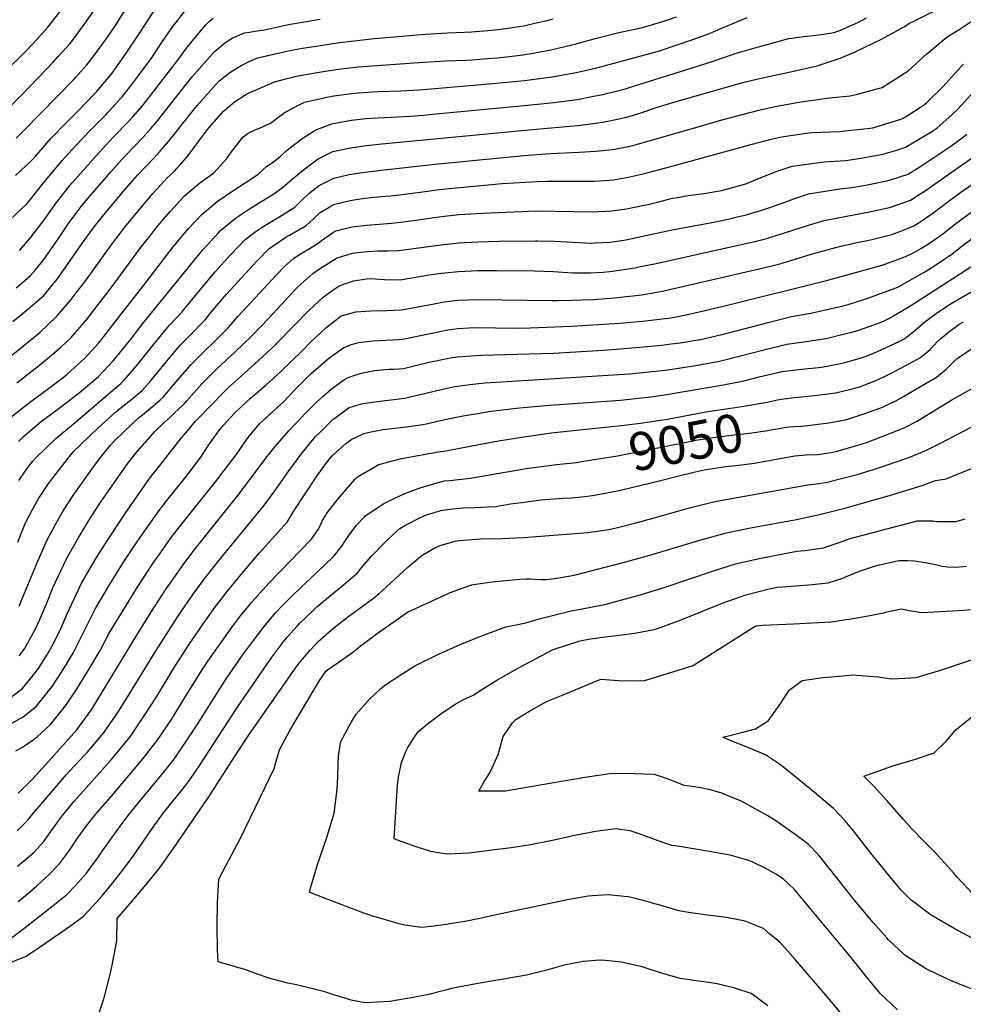
# Model space of a CAD drawing. Units: inches. Extents: x 2667851 to 2671137, y 1553467 to 1558745.
# Drawn here: x 2668599 to 2669313, y 1556943 to 1557688 of the extents above; entities that cross this region are included whole.
import ezdxf
from ezdxf.enums import TextEntityAlignment as Align

# ---------------------------------------------------------------- set-up
doc = ezdxf.new("R2010")
doc.units = ezdxf.units.IN
doc.header["$MEASUREMENT"] = 0
doc.layers.add('tile_2473_16_contour_10ft', color=44, linetype='Continuous')
doc.styles.add('Arial', font='arial.ttf')

msp = doc.modelspace()

# ---------------------------------------------------------------- linework, layer by layer
at = {"layer": 'tile_2473_16_contour_10ft'}
for points, elevation in [([(2668596.12, 1557598.69), (2668601.88, 1557604.3), (2668639.68, 1557642.98), (2668641.33, 1557644.76), (2668649.55, 1557654.15), (2668652.76, 1557657.87), (2668664.76, 1557674.48), (2668671.25, 1557684.02), (2668675.84, 1557691.18), (2668686.37, 1557707.49), (2668697.63, 1557723.13), (2668704.76, 1557730.44), (2668729.38, 1557754.52), (2668756.3, 1557759.97), (2668758.34, 1557760.38), (2668767.77, 1557762.26), (2668779.25, 1557764.29), (2668793.96, 1557766.59), (2668814.8, 1557768.94), (2668825.76, 1557769.93), (2668841.01, 1557771.66), (2668857.02, 1557774.33), (2668860.06, 1557774.89)], 8840), ([(2668570.73, 1557632.39), (2668603.15, 1557664.17), (2668609.3, 1557670.56), (2668620.1, 1557682.61), (2668623.85, 1557687.4), (2668632.59, 1557698.86)], 8820), ([(2668584.19, 1557615.57), (2668600.31, 1557631.52), (2668624.5, 1557656.56), (2668627.97, 1557660.36), (2668636.69, 1557670.04), (2668638.7, 1557672.72), (2668648.86, 1557686.53), (2668656.31, 1557697.42)], 8830), ([(2668591.12, 1557536.45), (2668604.32, 1557548.97), (2668606.79, 1557552.02), (2668617.13, 1557564.94), (2668627.56, 1557577.72), (2668631.04, 1557581.59), (2668641.11, 1557592.79), (2668652.52, 1557604.73), (2668663.95, 1557616.35), (2668665.82, 1557618.36), (2668675.2, 1557628.64), (2668676.55, 1557630.23), (2668684.53, 1557640.34), (2668693.58, 1557652.46), (2668699.1, 1557660.07), (2668706.72, 1557671.5), (2668714.01, 1557682.11), (2668725.7, 1557697.36)], 8860), ([(2668597.82, 1557368.78), (2668601.57, 1557372.56), (2668615.28, 1557384.26), (2668617.06, 1557385.64), (2668629.69, 1557394.88), (2668639.49, 1557402.32), (2668643.94, 1557405.74), (2668653.53, 1557413.88), (2668658.42, 1557418.21), (2668669.59, 1557430.08), (2668671.02, 1557431.7), (2668680.97, 1557443.94), (2668682.31, 1557445.62), (2668692.08, 1557458.28), (2668725.97, 1557500.23), (2668737.31, 1557514.15), (2668749.24, 1557526.99), (2668750.85, 1557528.69), (2668760.66, 1557536.87), (2668762.9, 1557538.49), (2668772.78, 1557545.2), (2668785.27, 1557552.94), (2668791.16, 1557556.53), (2668797.55, 1557561.01), (2668803.58, 1557566.2), (2668813.74, 1557574.62), (2668824.71, 1557582.89), (2668829.23, 1557585.22), (2668835.79, 1557588.59), (2668845.71, 1557590.66), (2668851.06, 1557591.58), (2668859.2, 1557592.87), (2668863.67, 1557593.39), (2668873.06, 1557594.3), (2668986.97, 1557605.25), (2669020.94, 1557608.12), (2669027.08, 1557608.87), (2669040.15, 1557610.67), (2669052.7, 1557613.19), (2669056.79, 1557614.19), (2669062.72, 1557615.84), (2669069.8, 1557618.06), (2669082.49, 1557622.36), (2669093.86, 1557625.89), (2669146.13, 1557640.82), (2669157.93, 1557643.63), (2669165.71, 1557645.36), (2669177.85, 1557647.85), (2669202.45, 1557653.33), (2669219.79, 1557659.23), (2669231.2, 1557664.08), (2669238.17, 1557667.21), (2669250.72, 1557673.29), (2669268.43, 1557682.94), (2669271.88, 1557685.44), (2669276.73, 1557687.66), (2669303.49, 1557701.11)], 8930), ([(2668570.12, 1557416.17), (2668600.36, 1557440.38), (2668613.93, 1557451.52), (2668626.94, 1557463.81), (2668637.76, 1557476.46), (2668641.62, 1557481.37), (2668648.02, 1557489.91), (2668667.92, 1557517.59), (2668678.33, 1557531.12), (2668689.17, 1557544.29), (2668696.04, 1557552.45), (2668699.59, 1557556.63), (2668705.5, 1557563.1), (2668710.45, 1557568.51), (2668716.09, 1557573.54), (2668725.4, 1557584.24), (2668731.53, 1557592.55), (2668733.32, 1557595), (2668740.92, 1557605.26), (2668753.15, 1557619.05), (2668761.37, 1557626.19), (2668769.25, 1557631.29), (2668772.92, 1557633.21), (2668779.64, 1557636.1), (2668791.79, 1557641.31), (2668799.16, 1557643.36), (2668808.24, 1557645.62), (2668812.32, 1557646.39), (2668825.4, 1557648.66), (2668838.48, 1557650.75), (2668855.13, 1557652.59), (2668904.51, 1557656.09), (2668921.25, 1557657.14), (2668936.74, 1557657.72), (2668941.26, 1557657.95), (2668953.04, 1557658.89), (2668960.85, 1557659.57), (2668980.03, 1557661.85), (2668982.53, 1557662.17), (2668984.63, 1557662.56), (2669000.82, 1557665.58), (2669016.88, 1557669.26), (2669019.16, 1557669.83), (2669035.36, 1557674.24), (2669052.46, 1557678.73), (2669069.27, 1557682.31), (2669083.09, 1557686.29), (2669089.46, 1557688.23), (2669095.91, 1557690.42)], 8900), ([(2668592.04, 1557387.28), (2668606.1, 1557398.44), (2668620.52, 1557409.04), (2668631.61, 1557417.35), (2668634.74, 1557419.9), (2668645.6, 1557429.66), (2668648.07, 1557431.92), (2668658.4, 1557443.41), (2668659.88, 1557445.13), (2668671.01, 1557459.38), (2668693.75, 1557488.55), (2668714.92, 1557516.37), (2668726.68, 1557530.26), (2668736.91, 1557541.06), (2668748.39, 1557550.7), (2668760.98, 1557559.18), (2668773.78, 1557567.45), (2668779.36, 1557571.28), (2668785.8, 1557577.46), (2668790.65, 1557580.5), (2668796.32, 1557585.1), (2668801.61, 1557589.68), (2668807.97, 1557594.83), (2668812.61, 1557598.38), (2668820.89, 1557603.69), (2668823.74, 1557605.07), (2668834.96, 1557609.57), (2668837.55, 1557610.1), (2668849.69, 1557612.24), (2668860.98, 1557613.54), (2668864.9, 1557613.82), (2668869.88, 1557614.02), (2668894.74, 1557615.24), (2668904.54, 1557616.09), (2668908.81, 1557616.47), (2668980.59, 1557623.31), (2669000.78, 1557625.4), (2669020.83, 1557627.93), (2669033.21, 1557630.35), (2669038.87, 1557631.56), (2669056.28, 1557635.76), (2669058.23, 1557636.26), (2669063.52, 1557637.88), (2669107.15, 1557651.59), (2669124.52, 1557657.16), (2669140.39, 1557662.73), (2669158.05, 1557667.91), (2669175.56, 1557672.68), (2669181.02, 1557674.14), (2669190.56, 1557675.49), (2669205.63, 1557677.23), (2669215.23, 1557678.78), (2669220.02, 1557680.48), (2669233.31, 1557686.17), (2669239.79, 1557689.64)], 8920), ([(2668593.66, 1557459.65), (2668606.27, 1557470.11), (2668616.78, 1557479.14), (2668627.11, 1557491.77), (2668636.78, 1557505.39), (2668646.28, 1557519.27), (2668654.6, 1557530.58), (2668656.15, 1557532.66), (2668664.84, 1557543.32), (2668674.35, 1557554.68), (2668677.48, 1557558.35), (2668688.35, 1557570.87), (2668694.2, 1557577.17), (2668700.3, 1557583.59), (2668705.01, 1557588.8), (2668711.4, 1557596.13), (2668714.77, 1557600.22), (2668722.09, 1557609.48), (2668733.26, 1557623.41), (2668749.67, 1557641.85), (2668753.26, 1557644.71), (2668757.98, 1557648.38), (2668766.5, 1557653.55), (2668772.54, 1557656.63), (2668778.85, 1557659.44), (2668799.06, 1557664.11), (2668804.46, 1557665.18), (2668812.77, 1557666.75), (2668826.52, 1557668.9), (2668840.87, 1557670.97), (2668867.31, 1557674.1), (2668905.92, 1557677.43), (2668922.67, 1557678.51), (2668935.62, 1557678.95), (2668940.81, 1557679.2), (2668956.15, 1557680.38), (2668963.18, 1557681.08), (2668976.68, 1557683.14), (2668980.45, 1557683.83), (2668988.81, 1557685.66), (2668998.12, 1557687.81), (2669002.65, 1557688.97)], 8890), ([(2668595.53, 1557570.34), (2668607, 1557581.02), (2668609.93, 1557583.91), (2668617.77, 1557593.16), (2668622.39, 1557598.3), (2668633.97, 1557610.19), (2668642.9, 1557619.07), (2668655.75, 1557632.46), (2668657.12, 1557633.96), (2668664.62, 1557642.72), (2668667.76, 1557646.51), (2668668.71, 1557647.8), (2668678.99, 1557662.3), (2668689.79, 1557678.37), (2668700.29, 1557694.71)], 8850), ([(2668596.15, 1557485.37), (2668599.07, 1557487.77), (2668606.77, 1557494.23), (2668610.78, 1557499), (2668617.16, 1557506.78), (2668627.66, 1557521.87), (2668636.33, 1557534.68), (2668646.34, 1557548.12), (2668650.46, 1557552.97), (2668668, 1557573.29), (2668676.08, 1557582.5), (2668679.39, 1557586.04), (2668692.27, 1557599.35), (2668698.16, 1557605.99), (2668703.31, 1557612.02), (2668707.73, 1557617.48), (2668713.92, 1557625.52), (2668729.11, 1557644.71), (2668746.26, 1557664.17), (2668754.91, 1557671.42), (2668759.75, 1557674.38), (2668768.95, 1557678.32), (2668772.71, 1557678.92), (2668776.88, 1557679.57), (2668784.09, 1557680.69), (2668797.77, 1557683.82), (2668802.33, 1557684.67), (2668826.17, 1557688.83)], 8880), ([(2668596.51, 1557413.25), (2668610.6, 1557424.17), (2668615.33, 1557428.01), (2668624.45, 1557435.42), (2668629.84, 1557440.35), (2668637.66, 1557447.63), (2668649.33, 1557461.06), (2668654.25, 1557467.26), (2668668, 1557485.24), (2668691.06, 1557516.64), (2668697.44, 1557524.76), (2668702.11, 1557530.69), (2668712.75, 1557542.98), (2668723.59, 1557554.88), (2668734.96, 1557564.63), (2668745.8, 1557572.48), (2668755.57, 1557583.17), (2668757.59, 1557586.3), (2668767.59, 1557599.42), (2668771.85, 1557602.3), (2668777.15, 1557604.96), (2668780.29, 1557606.11), (2668788.73, 1557609.86), (2668799.82, 1557618.22), (2668810.92, 1557624.18), (2668814.45, 1557625.79), (2668823.49, 1557627.98), (2668831.39, 1557629.77), (2668836.62, 1557630.71), (2668850.22, 1557632.53), (2668855.21, 1557633.08), (2668869.87, 1557633.88), (2668887.25, 1557634.53), (2668901.44, 1557635.28), (2668959.74, 1557640.16), (2668981, 1557642.28), (2669001.79, 1557644.95), (2669020.13, 1557648.31), (2669035.51, 1557651.92), (2669037.64, 1557652.43), (2669041.14, 1557653.34), (2669063.77, 1557659.37), (2669081.33, 1557664.34), (2669083.91, 1557665.07), (2669095.78, 1557669.01), (2669108.37, 1557673.45), (2669120.93, 1557677.92), (2669125.55, 1557679.93), (2669149.47, 1557689.89)], 8910), ([(2668598.64, 1557513.54), (2668606.71, 1557522.93), (2668615.87, 1557534.68), (2668618.06, 1557537.82), (2668626.71, 1557549.84), (2668636.97, 1557562.9), (2668638.89, 1557565.12), (2668658.69, 1557587.62), (2668669.92, 1557599.61), (2668681.53, 1557611.49), (2668684.47, 1557614.67), (2668691.65, 1557623.06), (2668695.34, 1557627.67), (2668711.45, 1557648.55), (2668719.14, 1557658.83), (2668725.64, 1557667.46), (2668739.72, 1557684.49), (2668742.7, 1557687.45), (2668745.13, 1557689.54)], 8870), ([(2668598.05, 1557339.28), (2668601.32, 1557344.17), (2668604.12, 1557348.11), (2668608.83, 1557354.01), (2668611.61, 1557357.07), (2668624.63, 1557369.66), (2668626.13, 1557371.07), (2668637.96, 1557381.07), (2668651.43, 1557392.22), (2668670.9, 1557408.92), (2668675.29, 1557412.77), (2668677.77, 1557415.41), (2668687.43, 1557426.42), (2668689.39, 1557428.83), (2668698.62, 1557440.36), (2668700.63, 1557442.96), (2668712.04, 1557456.75), (2668721.98, 1557467.4), (2668723.64, 1557469.44), (2668746.4, 1557497.17), (2668758.25, 1557510.13), (2668769.28, 1557521.72), (2668777.93, 1557528.05), (2668782.23, 1557531.18), (2668794.44, 1557538.54), (2668796.93, 1557539.98), (2668806.95, 1557546.26), (2668810.17, 1557549.34), (2668812.28, 1557551.56), (2668817.68, 1557556.75), (2668821.19, 1557559.53), (2668825.52, 1557562.73), (2668836.6, 1557568.33), (2668848.28, 1557571.09), (2668852.92, 1557571.84), (2668859.99, 1557572.96), (2668872.32, 1557574.36), (2668913.26, 1557578.86), (2668980.41, 1557585.61), (2669000.42, 1557587.02), (2669022.2, 1557588.09), (2669034.86, 1557588.72), (2669047.19, 1557590.08), (2669049.41, 1557590.35), (2669060.65, 1557592.68), (2669064.63, 1557593.67), (2669071.7, 1557595.51), (2669113.08, 1557607.55), (2669131.23, 1557612.65), (2669138.25, 1557614.54), (2669158.41, 1557619.95), (2669170.6, 1557622.49), (2669188.7, 1557625.93), (2669211.78, 1557629.26), (2669227.45, 1557630.64), (2669233.04, 1557632), (2669249.61, 1557636.51), (2669251.68, 1557637.1), (2669255.28, 1557639.29), (2669268.6, 1557647.88), (2669271.03, 1557649.45), (2669285.44, 1557662.48), (2669300.85, 1557675.35), (2669310.04, 1557680.84), (2669319.8, 1557687.43)], 8940), ([(2668597.43, 1557292.49), (2668600.03, 1557299.27), (2668603.52, 1557307.8), (2668608.58, 1557317.42), (2668613.39, 1557325.93), (2668620.09, 1557336.39), (2668622.27, 1557339.29), (2668629.32, 1557348.43), (2668639.34, 1557361.04), (2668657.83, 1557378.99), (2668671.41, 1557391), (2668674.4, 1557393.5), (2668684.97, 1557401.99), (2668691.47, 1557407.55), (2668697.45, 1557414.38), (2668703.32, 1557421.29), (2668708.85, 1557428.2), (2668720.36, 1557441.83), (2668726.94, 1557448.44), (2668739.33, 1557461.32), (2668743.86, 1557466.78), (2668755.39, 1557480.35), (2668775.06, 1557501.99), (2668778.81, 1557505.94), (2668787.47, 1557514.83), (2668790.64, 1557517.15), (2668801.13, 1557524.02), (2668802.98, 1557525.14), (2668815.74, 1557532.45), (2668821.22, 1557537.51), (2668826.33, 1557542.34), (2668833.03, 1557546.33), (2668837.39, 1557548.52), (2668849.06, 1557551.35), (2668859.86, 1557553.19), (2668862.32, 1557553.49), (2668872.52, 1557554.36), (2668879.35, 1557554.93), (2668884.27, 1557555.32), (2668907.72, 1557558.58), (2668916.31, 1557559.71), (2668926.7, 1557560.77), (2668964.11, 1557564.17), (2668990.52, 1557565.74), (2668998.05, 1557565.97), (2669004.86, 1557566.02), (2669019.25, 1557565.93), (2669033.72, 1557566.02), (2669041.53, 1557566.52), (2669048.23, 1557567.01), (2669059.46, 1557569.05), (2669070.72, 1557571.71), (2669093.4, 1557577.56), (2669153.22, 1557594.13), (2669166.7, 1557597.67), (2669170.9, 1557598.74), (2669175.53, 1557599.71), (2669190.93, 1557601.92), (2669198.49, 1557602.79), (2669219.78, 1557603.78), (2669223.43, 1557604.12), (2669242.56, 1557606.15), (2669244.64, 1557606.51), (2669257.08, 1557610.26), (2669265.77, 1557612.91), (2669267.58, 1557613.73), (2669271.37, 1557616.03), (2669282.92, 1557623.55), (2669285.45, 1557625.74), (2669297.57, 1557637.55), (2669299.89, 1557640.12), (2669311.73, 1557653.07), (2669313.34, 1557654.71)], 8950), ([(2668598.34, 1557244.23), (2668602.45, 1557254), (2668612.51, 1557278.29), (2668619.89, 1557294.95), (2668621.25, 1557297.54), (2668625.02, 1557304.52), (2668626.41, 1557307.01), (2668631.77, 1557316.42), (2668639.15, 1557328.05), (2668654.74, 1557349.55), (2668660.94, 1557357.95), (2668667.61, 1557366.17), (2668669.73, 1557368.64), (2668678.64, 1557377.27), (2668682.62, 1557381.07), (2668688.69, 1557386.71), (2668691.71, 1557389.18), (2668699.24, 1557395.27), (2668705.14, 1557400.41), (2668707.38, 1557402.43), (2668716.94, 1557413.69), (2668728.54, 1557427.15), (2668740.48, 1557439.12), (2668744.03, 1557442.45), (2668756.8, 1557455.2), (2668764.26, 1557463.78), (2668793.09, 1557495.16), (2668799.41, 1557501.65), (2668806.25, 1557507.72), (2668811.78, 1557511.32), (2668820.7, 1557516.62), (2668824.46, 1557518.75), (2668827.17, 1557521.12), (2668836.32, 1557527.49), (2668838.18, 1557528.54), (2668850.22, 1557531.36), (2668861.59, 1557532.65), (2668880.24, 1557534.28), (2668885.09, 1557534.76), (2668896.81, 1557536.38), (2668912.65, 1557538.62), (2668920.08, 1557539.53), (2668931.53, 1557540.68), (2668944.33, 1557541.52), (2668960.62, 1557542.32), (2668978.97, 1557543.08), (2668989.86, 1557543.48), (2669004.19, 1557543.33), (2669018.52, 1557542.97), (2669032.4, 1557542.91), (2669047.05, 1557543.52), (2669058.18, 1557545.17), (2669070.14, 1557547.51), (2669075.52, 1557548.73), (2669081.55, 1557550.26), (2669092.96, 1557553.11), (2669095.17, 1557553.49), (2669104.85, 1557555.16), (2669116.73, 1557556.78), (2669125.83, 1557558.17), (2669130.16, 1557558.98), (2669148.59, 1557564.07), (2669160.08, 1557568.77), (2669166.9, 1557571.56), (2669171.54, 1557573.49), (2669183.44, 1557577.46), (2669207.7, 1557580.59), (2669223.9, 1557581.7), (2669232.47, 1557582.85), (2669247, 1557585.39), (2669253.28, 1557586.67), (2669263.53, 1557589.84), (2669269.36, 1557591.83), (2669279.21, 1557597.5), (2669290.57, 1557604.54), (2669293.3, 1557606.54), (2669304.45, 1557616.27), (2669308.9, 1557620.66), (2669318.71, 1557631.49)], 8960), ([(2669282.05, 1557536.34), (2669284.57, 1557537.94), (2669289.93, 1557541.8), (2669300.53, 1557549.8), (2669311.25, 1557557.64), (2669346.06, 1557581.43), (2669352.74, 1557586.32), (2669357.48, 1557589.9), (2669371.34, 1557601.1), (2669398.22, 1557623.22)], 8990), ([(2669291.75, 1557522), (2669294.85, 1557524.21), (2669297.53, 1557526.14), (2669307.32, 1557533.69), (2669317.16, 1557541.08), (2669344.99, 1557560.05), (2669360.98, 1557570.86), (2669367.79, 1557575.66), (2669374.25, 1557580.24), (2669388.36, 1557591.3), (2669403.89, 1557603.66), (2669414.46, 1557612.53), (2669415.92, 1557613.75)], 9000), ([(2668598.49, 1557206.48), (2668602.35, 1557211.87), (2668610.4, 1557226.35), (2668613.86, 1557233.64), (2668619.05, 1557246), (2668623.94, 1557257.97), (2668627.45, 1557265.64), (2668634.76, 1557280.98), (2668643.61, 1557296.39), (2668651.26, 1557309.03), (2668659.28, 1557321.54), (2668679.71, 1557350.83), (2668686.48, 1557359.8), (2668701.01, 1557376.46), (2668707.62, 1557382.79), (2668712.25, 1557386.89), (2668715.56, 1557390.01), (2668723.27, 1557397.3), (2668724.96, 1557399.3), (2668736.66, 1557412.59), (2668747.99, 1557423.84), (2668761.37, 1557436.38), (2668774.54, 1557448.99), (2668787.29, 1557462.28), (2668796.7, 1557472.48), (2668808.3, 1557485.02), (2668811.69, 1557488.13), (2668820.71, 1557496.06), (2668826.47, 1557500.07), (2668839, 1557507.99), (2668850.64, 1557511.54), (2668857.06, 1557512.33), (2668862.38, 1557512.88), (2668869.87, 1557513.18), (2668877.47, 1557513.19), (2668885.92, 1557513.49), (2668908.38, 1557516.68), (2668919.83, 1557518.12), (2668931.28, 1557519.33), (2668945.76, 1557520.08), (2668961.72, 1557520.49), (2668989.2, 1557520.87), (2668990.86, 1557520.85), (2669003.38, 1557520.56), (2669017.51, 1557519.81), (2669026.95, 1557519.33), (2669031.65, 1557519.12), (2669034.5, 1557519.22), (2669045.86, 1557519.76), (2669054.24, 1557521.09), (2669057.56, 1557521.65), (2669063.74, 1557522.94), (2669069.29, 1557524.12), (2669092.67, 1557529.2), (2669125.47, 1557535.27), (2669138.41, 1557538.07), (2669142, 1557538.91), (2669149.02, 1557540.65), (2669154.47, 1557542.22), (2669160.68, 1557544.12), (2669167.45, 1557546.3), (2669179.48, 1557550.69), (2669183.99, 1557552.34), (2669195.88, 1557556.33), (2669219.75, 1557560.14), (2669228.63, 1557561.32), (2669238.95, 1557563.06), (2669255.22, 1557566.25), (2669259.44, 1557567.59), (2669271.3, 1557571.39), (2669280.83, 1557577.34), (2669301.43, 1557591.03), (2669303.58, 1557592.55), (2669312.14, 1557598.9), (2669315.7, 1557601.68)], 8970), ([(2669300.97, 1557508.38), (2669302.72, 1557509.6), (2669304.7, 1557511.02), (2669312.05, 1557516.71), (2669321.9, 1557524.02), (2669360.51, 1557549.89), (2669376.25, 1557560.65), (2669390.74, 1557570.73), (2669404.21, 1557580.81), (2669416.37, 1557590.54), (2669426.06, 1557598.75)], 9010), ([(2668590.82, 1557174.12), (2668600.82, 1557181.74), (2668610.17, 1557193.47), (2668612.91, 1557196.91), (2668619.89, 1557207.87), (2668624.04, 1557215.3), (2668630.16, 1557227.63), (2668634.79, 1557238.44), (2668645.6, 1557261.44), (2668657.04, 1557280.92), (2668663.74, 1557291.65), (2668678.61, 1557314.21), (2668695.33, 1557338.32), (2668698.68, 1557342.79), (2668702.1, 1557347.19), (2668721.4, 1557371.56), (2668724.74, 1557375.61), (2668731.77, 1557384.15), (2668744.95, 1557397.72), (2668752.31, 1557405.1), (2668756.91, 1557409.65), (2668769.2, 1557420.98), (2668779.37, 1557430.08), (2668792.83, 1557442.59), (2668793.82, 1557443.63), (2668817.96, 1557468.34), (2668828.63, 1557478.21), (2668832.26, 1557480.96), (2668840.24, 1557486.53), (2668847.67, 1557489.19), (2668851.46, 1557490.54), (2668861.27, 1557492.05), (2668864.4, 1557492.25), (2668874.98, 1557491.55), (2668886.76, 1557491.32), (2668908.66, 1557495.01), (2668917.94, 1557496.27), (2668920.65, 1557496.6), (2668931.02, 1557497.57), (2668945.5, 1557498.31), (2668948.56, 1557498.38), (2668959.87, 1557498.47), (2668988.54, 1557498.23), (2669002.59, 1557497.73), (2669013.79, 1557496.95), (2669017.84, 1557496.71), (2669030.69, 1557496.63), (2669040.52, 1557497.19), (2669045.3, 1557497.62), (2669047.45, 1557497.84), (2669064.47, 1557500.51), (2669067.54, 1557501.11), (2669080.71, 1557503.81), (2669156.39, 1557520.61), (2669161.36, 1557521.81), (2669165.21, 1557522.98), (2669195.98, 1557532.76), (2669207.74, 1557536.2), (2669224.61, 1557539.56), (2669240.89, 1557542.61), (2669257.13, 1557546.08), (2669273.18, 1557551.56), (2669279.06, 1557555.32), (2669282.7, 1557557.66), (2669322.66, 1557585.82)], 8980), ([(2668590.46, 1557154.14), (2668601.5, 1557160.43), (2668611.37, 1557168.22), (2668623.45, 1557183.4), (2668630.88, 1557194.82), (2668634.3, 1557200.16), (2668639.64, 1557209.15), (2668645.01, 1557220.03), (2668656.2, 1557242.37), (2668666.89, 1557260.29), (2668677.44, 1557277.48), (2668684.49, 1557288.14), (2668690.92, 1557297.57), (2668704.32, 1557316.5), (2668710.2, 1557324.27), (2668724.88, 1557342.47), (2668728.95, 1557347.56), (2668735.83, 1557357.01), (2668742.02, 1557366.36), (2668749.56, 1557376.95), (2668753.08, 1557381.21), (2668758, 1557386.91), (2668762.11, 1557390.99), (2668773.53, 1557401.58), (2668785.01, 1557411.58), (2668796.46, 1557421.76), (2668812.79, 1557437.91), (2668819.19, 1557444.32), (2668830.61, 1557455.04), (2668842.17, 1557463.93), (2668844.9, 1557464.74), (2668853.26, 1557467.13), (2668864.55, 1557467.94), (2668876.55, 1557468.19), (2668887.63, 1557468.7), (2668894.93, 1557469.95), (2668898.57, 1557470.6), (2668911.38, 1557472.99), (2668920.1, 1557474.53), (2668928.28, 1557475.64), (2668930.77, 1557475.94), (2668945, 1557476.35), (2669001.95, 1557475.73), (2669006.04, 1557475.6), (2669017.38, 1557475.86), (2669023.96, 1557476.1), (2669033.33, 1557476.48), (2669049.16, 1557477.69), (2669069.85, 1557479.92), (2669081.21, 1557481.99), (2669086.36, 1557483.01), (2669158.52, 1557499.68), (2669162.87, 1557500.71), (2669170.17, 1557502.47), (2669173.5, 1557503.27), (2669185.18, 1557506.7), (2669198.01, 1557510.7), (2669220.28, 1557516.92), (2669232.48, 1557519.56), (2669240.61, 1557521.11), (2669244.76, 1557522.08), (2669259.06, 1557525.77), (2669264.99, 1557527.95), (2669275.04, 1557531.98), (2669278.9, 1557534.34), (2669282.05, 1557536.34)], 8990), ([(2668595.85, 1557134.68), (2668601.02, 1557137.37), (2668609.08, 1557142.93), (2668612.12, 1557145.23), (2668622.12, 1557154.43), (2668632.54, 1557167.39), (2668634.25, 1557169.55), (2668642.35, 1557181.8), (2668645.18, 1557186.21), (2668651.15, 1557196.14), (2668659.63, 1557210.45), (2668666.59, 1557223.65), (2668677.39, 1557241.39), (2668688.27, 1557258.97), (2668699.65, 1557276.4), (2668705.4, 1557284.61), (2668713.03, 1557295.36), (2668719.8, 1557304.23), (2668747.07, 1557338.35), (2668762.56, 1557358.82), (2668770.46, 1557370.07), (2668772.5, 1557372.79), (2668780.09, 1557382.01), (2668787, 1557388.23), (2668798.41, 1557398.94), (2668806.74, 1557407.67), (2668809.74, 1557410.7), (2668819.67, 1557420.58), (2668826.96, 1557427.02), (2668832.59, 1557431.79), (2668844.21, 1557440.12), (2668849.99, 1557442.22), (2668855.25, 1557443.85), (2668866.14, 1557445.08), (2668885.93, 1557446.16), (2668888.48, 1557446.37), (2668892.33, 1557447.13), (2668918.15, 1557452.53), (2668922.89, 1557453.35), (2668930.52, 1557454.57), (2668938.85, 1557454.9), (2668944.75, 1557455.1), (2668958.98, 1557454.95), (2668972.73, 1557454.74), (2668985.32, 1557454.96), (2669016.4, 1557456.1), (2669052.9, 1557458.39), (2669070.34, 1557459.96), (2669081.09, 1557461.17), (2669091.61, 1557462.52), (2669096.97, 1557463.57), (2669107.83, 1557465.85), (2669135.59, 1557472.26), (2669209.51, 1557490.83), (2669221.33, 1557494.05), (2669251.61, 1557502.48), (2669256.52, 1557504.12), (2669267.7, 1557508.33), (2669274.45, 1557511.24), (2669281.37, 1557515.22), (2669287.61, 1557519.05), (2669291.75, 1557522)], 9000), ([(2668597.63, 1557102.53), (2668607.87, 1557112.58), (2668618.22, 1557123.98), (2668642.04, 1557150.53), (2668652.86, 1557165.34), (2668654.14, 1557167.32), (2668687.41, 1557222.25), (2668698.64, 1557240.19), (2668709.8, 1557257.37), (2668718.9, 1557270.48), (2668721.67, 1557274.39), (2668730.63, 1557286.26), (2668765, 1557329.23), (2668785.99, 1557357.21), (2668792.23, 1557365.05), (2668802.5, 1557377.03), (2668811.77, 1557386.87), (2668814.87, 1557390.07), (2668823.12, 1557398.33), (2668828.16, 1557402.91), (2668834.58, 1557408.57), (2668843.94, 1557415.19), (2668846.2, 1557416.77), (2668851.67, 1557418.74), (2668858.46, 1557420.81), (2668867.35, 1557422.66), (2668875.48, 1557423.44), (2668878.34, 1557423.54), (2668882.08, 1557423.75), (2668889.33, 1557424.19), (2668899.5, 1557426.58), (2668908.8, 1557428.99), (2668911.24, 1557429.53), (2668919.83, 1557431.29), (2668924.83, 1557432.15), (2668930.27, 1557433), (2668943.78, 1557433.97), (2668948.5, 1557434.24), (2669002.93, 1557435.83), (2669040.78, 1557438.02), (2669056.6, 1557439.3), (2669084.83, 1557441.88), (2669091.89, 1557442.72), (2669098.84, 1557443.67), (2669112.46, 1557445.86), (2669112.94, 1557445.96), (2669114.07, 1557446.2), (2669130.34, 1557449.85), (2669135.48, 1557451.12), (2669165.45, 1557459.11), (2669182.96, 1557463.49), (2669197.8, 1557466.17), (2669209.97, 1557468.85), (2669218.9, 1557470.89), (2669222.06, 1557471.66), (2669225.83, 1557472.75), (2669233.76, 1557475.07), (2669240.78, 1557477.41), (2669263.48, 1557485.84), (2669267.01, 1557487.77), (2669283.86, 1557497.27), (2669288.56, 1557500.16), (2669294.67, 1557504.07), (2669300.61, 1557508.13), (2669300.97, 1557508.38)], 9010), ([(2668596.99, 1557074.02), (2668604.85, 1557081.92), (2668607.42, 1557085.22), (2668634.28, 1557116.52), (2668636.58, 1557119.04), (2668648.22, 1557131.52), (2668649.89, 1557133.38), (2668662.26, 1557147.85), (2668664.51, 1557151.14), (2668673.52, 1557164.44), (2668681.85, 1557177.74), (2668700.22, 1557207.8), (2668718.45, 1557236.23), (2668730.06, 1557253.19), (2668737.59, 1557263.47), (2668748.7, 1557277.67), (2668753.21, 1557283.32), (2668783.33, 1557319.91), (2668789.18, 1557327.58), (2668792.68, 1557332.38), (2668802.03, 1557345.91), (2668811.81, 1557359.35), (2668822.75, 1557372.53), (2668825.12, 1557374.98), (2668835.84, 1557385.41), (2668838.39, 1557387.41), (2668848.1, 1557394.54), (2668851.61, 1557395.71), (2668858.45, 1557397.76), (2668867.74, 1557398.87), (2668890.19, 1557401.76), (2668900.94, 1557404.24), (2668918.91, 1557408.56), (2668928.21, 1557410.47), (2668939.54, 1557411.97), (2668950.81, 1557413.33), (2668975.51, 1557414.89), (2669060.3, 1557420.21), (2669082.45, 1557422.28), (2669087.68, 1557422.93), (2669112.05, 1557426.72), (2669127.26, 1557429.56), (2669129.54, 1557430.01), (2669144.43, 1557433.73), (2669161.99, 1557438.4), (2669179.47, 1557442.61), (2669194.19, 1557444.52), (2669200.96, 1557445.64), (2669210.23, 1557447.19), (2669222.25, 1557450.1), (2669229.79, 1557452), (2669234.1, 1557453.28), (2669245.47, 1557457.19), (2669252.24, 1557459.86), (2669256.7, 1557462), (2669265.89, 1557467.27), (2669272.62, 1557471.29), (2669302.44, 1557490.52), (2669318.8, 1557501.13)], 9020), ([(2668597.19, 1557047.32), (2668604.45, 1557053.2), (2668609.6, 1557057.6), (2668617.11, 1557065.96), (2668622.89, 1557074.17), (2668627.6, 1557080.68), (2668631.23, 1557085.68), (2668640.3, 1557096.64), (2668644.84, 1557101.85), (2668667.9, 1557127.56), (2668670.55, 1557130.65), (2668682.36, 1557145.18), (2668688.05, 1557153.57), (2668693.1, 1557161.06), (2668702.09, 1557175.06), (2668715.51, 1557197.1), (2668726.85, 1557214.77), (2668738.44, 1557231.8), (2668747.78, 1557244.79), (2668751.69, 1557249.99), (2668755.89, 1557255.34), (2668767.46, 1557269.33), (2668780.31, 1557284.47), (2668801.18, 1557307.84), (2668806.69, 1557316.61), (2668823.31, 1557341.86), (2668829.03, 1557350), (2668832.57, 1557354.73), (2668835.46, 1557357.93), (2668845.78, 1557367.41), (2668850.13, 1557370.75), (2668859.4, 1557374.87), (2668862.38, 1557375.56), (2668873.76, 1557377.98), (2668891.68, 1557380.03), (2668904.01, 1557381.61), (2668906.85, 1557382.26), (2668916.19, 1557384.54), (2668925.52, 1557386.63), (2668934.61, 1557388.34), (2668948.29, 1557390.6), (2668955.37, 1557391.76), (2668959.64, 1557392.3), (2668977.14, 1557394.45), (2669000.19, 1557396.48), (2669053.63, 1557400.19), (2669069.48, 1557401.84), (2669074.72, 1557402.42), (2669081.99, 1557403.49), (2669086.9, 1557404.24), (2669128.46, 1557411.24), (2669146.05, 1557414.65), (2669158.55, 1557417.81), (2669176, 1557421.8), (2669190.69, 1557423.54), (2669203.39, 1557424.85), (2669205.75, 1557425.1), (2669220.22, 1557427.88), (2669222.52, 1557428.43), (2669234.23, 1557431.82), (2669241.04, 1557433.95), (2669245.94, 1557435.98), (2669257.58, 1557441.28), (2669265.04, 1557444.89), (2669268.91, 1557446.94), (2669276.42, 1557452.83), (2669284.05, 1557459.59), (2669292.52, 1557465.77), (2669299.57, 1557470.64), (2669301.8, 1557472.07), (2669303.9, 1557473.36), (2669319.66, 1557482.52)], 9030), ([(2669175.39, 1557400.81), (2669183.07, 1557401.89), (2669200.77, 1557403.78), (2669216.25, 1557405.79), (2669219.69, 1557406.51), (2669230.94, 1557409.14), (2669235.34, 1557410.62), (2669246.91, 1557415.14), (2669253.43, 1557418.03), (2669258.5, 1557420.5), (2669269.65, 1557426.4), (2669280.67, 1557432.45), (2669287.93, 1557438.64), (2669293.47, 1557444.66), (2669296.02, 1557446.97), (2669301.92, 1557451.69), (2669306.89, 1557455.55), (2669310.09, 1557457.61), (2669313.13, 1557459.47)], 9040), ([(2669179.55, 1557379.69), (2669181.26, 1557379.89), (2669184.8, 1557380.16), (2669190.5, 1557380.52), (2669195.29, 1557380.99), (2669205.21, 1557382.14), (2669211.3, 1557382.98), (2669224, 1557385.39), (2669227.99, 1557386.62), (2669240.03, 1557390.61), (2669247.16, 1557393.11), (2669251.81, 1557394.86), (2669261.99, 1557399.77), (2669267.74, 1557403.03), (2669281.94, 1557411.25), (2669292.69, 1557417.64), (2669300.16, 1557423.57), (2669305.71, 1557429.23), (2669308.67, 1557432.07), (2669319.73, 1557439.29)], 9050), ([(2668591.88, 1556974.19), (2668603.58, 1556979.07), (2668615.25, 1556986.93), (2668625.9, 1556994.16), (2668636.41, 1557001.58), (2668646.79, 1557009.17), (2668654.1, 1557016.82), (2668661.19, 1557024.74), (2668668.06, 1557032.95), (2668676.7, 1557043.81), (2668681.78, 1557050.61), (2668684.77, 1557054.78), (2668699.95, 1557076.66), (2668707.78, 1557087.49), (2668719.28, 1557102.05), (2668722, 1557105.29), (2668725, 1557109.2), (2668728.11, 1557113.25), (2668735.08, 1557123.74), (2668741.99, 1557134.28), (2668763.57, 1557167.6), (2668789.13, 1557204.68), (2668795.15, 1557212.84), (2668799.06, 1557217.88), (2668801.49, 1557220.92), (2668808.8, 1557229.02), (2668810.65, 1557231), (2668814.78, 1557234.95), (2668822.29, 1557242.14), (2668823.81, 1557243.55), (2668835.54, 1557253.58), (2668843.89, 1557260.34), (2668854.42, 1557269.45), (2668857.3, 1557273), (2668864.78, 1557281.71), (2668875.84, 1557293.19), (2668882.21, 1557299.12), (2668886.46, 1557303.01), (2668890.45, 1557305.17), (2668902.63, 1557311.58), (2668906.66, 1557313.28), (2668917.61, 1557316.68), (2668926.45, 1557317.93), (2668934.16, 1557318.62), (2668942.84, 1557318.77), (2668959.18, 1557319.66), (2668970.27, 1557321.54), (2668980.68, 1557322.96), (2668993.25, 1557324.63), (2669009.84, 1557325.85), (2669016.43, 1557326.23), (2669026.49, 1557327.18), (2669032.45, 1557327.86), (2669051.31, 1557331.46), (2669054.65, 1557332.18), (2669081.98, 1557338.74), (2669096.84, 1557342.64), (2669110.03, 1557345.8), (2669116.95, 1557347.43), (2669133.32, 1557349.81), (2669141.08, 1557350.6), (2669154.95, 1557352.57), (2669167.43, 1557354.82), (2669185.65, 1557358.05), (2669188.66, 1557358.28), (2669194.24, 1557358.7), (2669202.61, 1557359.08), (2669211.28, 1557360.32), (2669216.98, 1557361.35), (2669225.55, 1557363.75), (2669233.32, 1557365.99), (2669239.88, 1557368.2), (2669245.24, 1557370.11), (2669256.78, 1557374.58), (2669268.24, 1557379.13), (2669278.19, 1557384.27), (2669284.17, 1557388.09), (2669304.34, 1557400.4), (2669320.06, 1557409.24)], 9060), ([(2669046.91, 1557380.16), (2669052.2, 1557380.67), (2669068.79, 1557382.71), (2669089.27, 1557385.86), (2669118.18, 1557391.23), (2669145.52, 1557395.36), (2669163.42, 1557398.49), (2669172.43, 1557400.4), (2669175.39, 1557400.81)], 9040), ([(2668657.44, 1556931.61), (2668661.71, 1556944.46), (2668662.87, 1556948.42), (2668667.26, 1556965.07), (2668668.92, 1556972.31), (2668672.24, 1556990.64), (2668672.68, 1557007.45), (2668684.03, 1557020.78), (2668694.46, 1557033.26), (2668704.69, 1557045.72), (2668712.44, 1557056.67), (2668714.95, 1557060.28), (2668741.47, 1557099.07), (2668764.1, 1557134.36), (2668771.93, 1557146.23), (2668807.22, 1557196.87), (2668810.25, 1557200.84), (2668812.89, 1557203.97), (2668818.94, 1557211.04), (2668824.87, 1557217.54), (2668826.71, 1557219.15), (2668836.57, 1557227.74), (2668847.95, 1557236.55), (2668855.37, 1557241.82), (2668866.58, 1557250.2), (2668870.91, 1557253.74), (2668876.44, 1557258.82), (2668889.6, 1557270.91), (2668892.68, 1557273.73), (2668902.2, 1557281.67), (2668903.89, 1557282.95), (2668913.09, 1557288.39), (2668917.05, 1557290), (2668928.51, 1557293.33), (2668931.37, 1557293.99), (2668947.82, 1557295.11), (2668963.92, 1557295.32), (2668980.25, 1557296.23), (2669012.83, 1557298.67), (2669029, 1557299.97), (2669044.68, 1557302.32), (2669050.21, 1557303.54), (2669065.24, 1557307.16), (2669078.44, 1557310.79), (2669104.93, 1557318.33), (2669124.92, 1557323.46), (2669195.31, 1557336.08), (2669203.71, 1557337.16), (2669210.15, 1557337.97), (2669232.75, 1557343.76), (2669245.2, 1557347.54), (2669255.78, 1557351.06), (2669269.61, 1557355.99), (2669274.3, 1557357.82), (2669285.69, 1557362.44), (2669295.75, 1557367.47), (2669331.07, 1557385.97)], 9070), ([(2668597.59, 1557020.36), (2668599.81, 1557022.1), (2668611.56, 1557032.17), (2668621.88, 1557041.6), (2668629.41, 1557049.77), (2668631, 1557051.78), (2668636.2, 1557058.84), (2668642.65, 1557068.4), (2668647.34, 1557075.08), (2668649.31, 1557077.66), (2668655.97, 1557086.16), (2668668.17, 1557100.34), (2668685.82, 1557120.8), (2668692.33, 1557128.71), (2668701.91, 1557141.05), (2668702.89, 1557142.47), (2668713.65, 1557158.4), (2668722.38, 1557172.38), (2668735.28, 1557193.21), (2668741.32, 1557202.36), (2668746.81, 1557210.41), (2668759.99, 1557228.78), (2668766.01, 1557236.69), (2668774.43, 1557247.09), (2668785.15, 1557259.06), (2668787.35, 1557261.48), (2668819.36, 1557294.73), (2668823.5, 1557300.46), (2668824.9, 1557302.5), (2668827.85, 1557308.47), (2668829.28, 1557311.1), (2668831.61, 1557314.81), (2668839.53, 1557325.29), (2668852.33, 1557339.77), (2668854.58, 1557342.2), (2668870.65, 1557351.49), (2668887.76, 1557356.07), (2668915.93, 1557360.93), (2668921.42, 1557361.68), (2668951.72, 1557367.66), (2668961.15, 1557369.32), (2668982.11, 1557372.59), (2669001.25, 1557375.35), (2669003.37, 1557375.65), (2669029.79, 1557378.5), (2669046.91, 1557380.16)], 9040), ([(2669027.36, 1557354.16), (2669051.22, 1557358.08), (2669108.62, 1557369.39), (2669110.62, 1557369.75), (2669123.71, 1557371.88), (2669125.86, 1557372.22), (2669137.51, 1557373.67), (2669151.23, 1557375.29), (2669165.11, 1557377.31), (2669176.3, 1557379.29), (2669179.55, 1557379.69)], 9050), ([(2668592.51, 1556992.83), (2668600.71, 1556999.07), (2668624.18, 1557017.5), (2668634.21, 1557025.55), (2668641.61, 1557033.08), (2668647.29, 1557039.55), (2668649.36, 1557041.94), (2668655.36, 1557050.18), (2668657.84, 1557053.61), (2668661.92, 1557059.57), (2668673.66, 1557075.77), (2668681.69, 1557086.65), (2668693.19, 1557100.83), (2668708.76, 1557119.35), (2668714.94, 1557127.22), (2668722.04, 1557137.57), (2668732.55, 1557153.56), (2668755.18, 1557189.03), (2668767.53, 1557207.03), (2668775.67, 1557218.24), (2668783.84, 1557228.76), (2668792.56, 1557239.04), (2668798.32, 1557245.1), (2668803.58, 1557250.46), (2668812.37, 1557259.04), (2668815.15, 1557261.63), (2668829.16, 1557274.91), (2668836.79, 1557282.17), (2668842.74, 1557289.64), (2668844.97, 1557293.06), (2668848.03, 1557297.58), (2668852.15, 1557303.57), (2668853.6, 1557305.33), (2668859.71, 1557311.81), (2668860.43, 1557312.48), (2668874.99, 1557322.05), (2668877.91, 1557323.75), (2668890.23, 1557329.38), (2668900.33, 1557333.21), (2668905.26, 1557334.88), (2668920.14, 1557338.99), (2668924.32, 1557339.36), (2668939.91, 1557341.09), (2668982.09, 1557348.33), (2669005.1, 1557351.48), (2669020.38, 1557353.05), (2669022.93, 1557353.43), (2669027.36, 1557354.16)], 9050), ([(2669165.05, 1556941.3), (2669161.38, 1556944.15), (2669155.95, 1556948.3), (2669152.48, 1556950.78), (2669140.22, 1556954.69), (2669126.67, 1556958.01), (2669120.49, 1556959.12), (2669112.73, 1556960.1), (2669098.79, 1556962.02), (2669083.97, 1556966.4), (2669072.26, 1556970.16), (2669069.2, 1556971.1), (2669066.54, 1556971.77), (2669054.27, 1556974.38), (2669042.24, 1556975.84), (2669039.59, 1556976.11), (2669034.69, 1556975.75), (2669025.27, 1556974.91), (2669016.58, 1556973.24), (2669011, 1556972.09), (2669002.11, 1556969.76), (2668996.78, 1556968.26), (2668982.54, 1556964.72), (2668944.32, 1556958.09), (2668925.65, 1556954.43), (2668921.33, 1556953.39), (2668915.19, 1556951.81), (2668909.9, 1556950.27), (2668899.52, 1556948.17), (2668879.09, 1556944.81), (2668860.34, 1556943.67), (2668849.63, 1556945.75), (2668847.38, 1556946.33), (2668836.55, 1556949.67), (2668829.78, 1556952.1), (2668808.32, 1556957.34), (2668801.71, 1556958.65), (2668788.48, 1556962.07), (2668776.64, 1556966.17), (2668770.07, 1556968.71), (2668760.41, 1556971.34), (2668748.92, 1556974.78), (2668748.57, 1556983.75), (2668748.36, 1557001.82), (2668748.42, 1557019.79), (2668749.67, 1557037.33), (2668755.31, 1557048.45), (2668765.87, 1557068.48), (2668791.72, 1557121.64), (2668792.16, 1557124.08), (2668795.52, 1557135.19), (2668803.39, 1557149.97), (2668812.11, 1557164.87), (2668825.72, 1557187.85), (2668830.89, 1557195.09), (2668831.68, 1557196.01), (2668840.55, 1557201.91), (2668850.17, 1557208.74), (2668856.58, 1557213.75), (2668865.25, 1557220.49), (2668867.84, 1557222.5), (2668892.44, 1557239.54), (2668919.75, 1557252.23), (2668924.1, 1557254.11), (2668931.79, 1557257.01), (2668941, 1557260.39), (2668944.13, 1557260.92), (2668956.36, 1557262.5), (2668972.07, 1557264.18), (2668977.19, 1557264.64), (2668982.33, 1557264.75), (2668985.37, 1557264.81), (2668988.74, 1557264.67), (2668993.49, 1557264.38), (2668997.65, 1557264.4), (2669001.69, 1557264.76), (2669005.32, 1557265.27), (2669015.78, 1557267.02), (2669019.56, 1557267.93), (2669056.56, 1557277.52), (2669075.73, 1557282.82), (2669113.69, 1557294.17), (2669132.92, 1557299.41), (2669150.81, 1557303.26), (2669186.95, 1557309.86), (2669204.28, 1557313.45), (2669224.35, 1557318.7), (2669232.2, 1557320.79), (2669257.34, 1557327.87), (2669281.9, 1557335.49), (2669292.14, 1557339.22), (2669300.01, 1557340.69), (2669307.94, 1557343.79), (2669320.08, 1557348.56)], 9080), ([(2669231.13, 1556922.69), (2669212.18, 1556945.94), (2669185.98, 1556976.16), (2669174.14, 1556989.51), (2669166.48, 1556995.97), (2669161.75, 1556999.95), (2669148, 1557005.5), (2669143.02, 1557006.56), (2669133.76, 1557008.38), (2669127.74, 1557009.13), (2669117.72, 1557010.26), (2669106.93, 1557011.78), (2669100.44, 1557012.75), (2669097.09, 1557013.67), (2669086.98, 1557016.54), (2669077.89, 1557019.25), (2669073.48, 1557020.54), (2669064.59, 1557022.68), (2669059.64, 1557023.85), (2669056.31, 1557024.25), (2669044.62, 1557025.56), (2669032.33, 1557024.66), (2669029.16, 1557024.42), (2669013.53, 1557021.79), (2668966.44, 1557011.89), (2668945.86, 1557007.24), (2668937.36, 1557005.51), (2668923.09, 1557003.2), (2668912.58, 1557001.77), (2668903.3, 1557000.74), (2668899.08, 1557001.34), (2668890.24, 1557002.6), (2668886.14, 1557003.44), (2668865.44, 1557009.6), (2668859.2, 1557011.64), (2668831.47, 1557022.25), (2668820.46, 1557026.46), (2668818.14, 1557027.36), (2668818.78, 1557029.72), (2668824.56, 1557049.12), (2668830.96, 1557068.06), (2668836.95, 1557087.28), (2668839.16, 1557105.37), (2668839.7, 1557114.8), (2668839.89, 1557124.58), (2668840.17, 1557130.86), (2668842, 1557141.75), (2668850, 1557156.55), (2668853.56, 1557162.39), (2668863.54, 1557173.8), (2668872.24, 1557181.82), (2668875.2, 1557184.38), (2668886.09, 1557191.46), (2668897.87, 1557198.83), (2668914.84, 1557207.36), (2668932.29, 1557215.09), (2668947.77, 1557221.37), (2668966.78, 1557228.52), (2668973.44, 1557229.83), (2668982.03, 1557231.43), (2668993.13, 1557234.7), (2669016.31, 1557240.7), (2669023.27, 1557241.85), (2669042.67, 1557245.61), (2669046.23, 1557246.6), (2669068.39, 1557252.83), (2669087.34, 1557258.58), (2669123.35, 1557270.62), (2669140.67, 1557276.11), (2669158.51, 1557280.13), (2669187.15, 1557285.68), (2669193.05, 1557286.26), (2669207.39, 1557288.32), (2669219.15, 1557292.25), (2669227.43, 1557295.41), (2669256.1, 1557303.08), (2669275.5, 1557308.02), (2669278.12, 1557308.67), (2669290.06, 1557308.78), (2669293.04, 1557308.22), (2669307.58, 1557308.31), (2669314.48, 1557310.26)], 9090), ([(2669263.23, 1556938.39), (2669254.15, 1556946.85), (2669250.53, 1556950.39), (2669238.77, 1556964.69), (2669227.85, 1556978.29), (2669184.97, 1557029.84), (2669176.84, 1557037.57), (2669171.21, 1557041.2), (2669164.12, 1557045.2), (2669153.37, 1557050.52), (2669148.93, 1557051.96), (2669136.68, 1557055.63), (2669121.04, 1557058.39), (2669096.83, 1557062.23), (2669092.5, 1557062.96), (2669082.13, 1557066.4), (2669071.28, 1557070.55), (2669067.68, 1557071.78), (2669060.8, 1557073.88), (2669050.1, 1557075.35), (2669034.56, 1557073.46), (2669023.05, 1557071.26), (2669018.89, 1557070.42), (2669002.19, 1557066.67), (2668984.14, 1557063.11), (2668970.85, 1557061.19), (2668954.44, 1557059.02), (2668938.74, 1557057.07), (2668922.71, 1557056.17), (2668917.47, 1557057), (2668910.01, 1557058.39), (2668899.03, 1557061.87), (2668892.5, 1557064.1), (2668884.7, 1557066.79), (2668882.19, 1557067.81), (2668884.89, 1557108.7), (2668885.66, 1557114.49), (2668887.86, 1557125.84), (2668891.07, 1557134.05), (2668892.3, 1557136.54), (2668894.9, 1557140.7), (2668898.22, 1557146.01), (2668900.96, 1557149.34), (2668907.46, 1557154.99), (2668918.63, 1557163.38), (2668928.09, 1557169.53), (2668934.77, 1557173.35), (2668941.99, 1557176.84), (2668949.86, 1557181.87), (2668960.07, 1557188.19), (2668963.54, 1557190.2), (2668977.34, 1557198), (2669002.74, 1557211.21), (2669022.04, 1557217.52), (2669024.3, 1557218.17), (2669029.39, 1557219.05), (2669038.32, 1557220.45), (2669052.56, 1557222.11), (2669064.45, 1557223.72), (2669079.1, 1557226.37), (2669081.73, 1557227.16), (2669097.57, 1557233.02), (2669103.39, 1557235.2), (2669114.45, 1557239.84), (2669131.31, 1557246.71), (2669148.45, 1557252.74), (2669166.15, 1557257.14), (2669172.37, 1557258.43), (2669186.16, 1557259.59), (2669196.27, 1557260.33), (2669210.69, 1557261.75), (2669221.79, 1557265.34), (2669226.98, 1557267.52), (2669235.18, 1557270.88), (2669245.85, 1557274.43), (2669249.61, 1557275.47), (2669264.33, 1557278.63), (2669270.82, 1557278.77), (2669276.2, 1557278.56), (2669285.81, 1557276.92), (2669290.98, 1557276.03), (2669297.02, 1557274.55), (2669301.42, 1557273.85), (2669307.17, 1557273.65), (2669315.51, 1557274.41)], 9100), ([(2669319.24, 1556954.18), (2669306.88, 1556959.08), (2669301.8, 1556961.28), (2669287.04, 1556968.53), (2669284.57, 1556969.79), (2669270.37, 1556978.89), (2669268.64, 1556980), (2669256.59, 1556991.31), (2669255.25, 1556992.81), (2669244.8, 1557004.65), (2669230.82, 1557021.42), (2669211.58, 1557045.62), (2669203.41, 1557055.83), (2669195.55, 1557063.95), (2669184.92, 1557072.03), (2669171.09, 1557081.54), (2669165.25, 1557085.21), (2669157.93, 1557089.48), (2669146.94, 1557095.37), (2669144.34, 1557096.64), (2669136.44, 1557099.99), (2669130.25, 1557102.56), (2669121.66, 1557104.98), (2669114.09, 1557106.52), (2669107.73, 1557107.47), (2669101.91, 1557108.42), (2669091.22, 1557112.66), (2669086.21, 1557114.36), (2669079.23, 1557116.65), (2669071.88, 1557116.94), (2669064.13, 1557117.2), (2669047.27, 1557117.28), (2669026.6, 1557114.37), (2668985.45, 1557107.23), (2668966.62, 1557104.01), (2668955.04, 1557103.91), (2668946.42, 1557104.03), (2668950.14, 1557110.73), (2668954.09, 1557117.12), (2668955.48, 1557119.49), (2668960.88, 1557131.7), (2668964.85, 1557145.36), (2668971.93, 1557155.86), (2668974.3, 1557158.19), (2668984.24, 1557164.43), (2668995.19, 1557170.56), (2668998.75, 1557172.33), (2669010.11, 1557177.03), (2669038.75, 1557188.83), (2669042.36, 1557188.54), (2669052.04, 1557187.89), (2669065.31, 1557187.64), (2669071.99, 1557187.72), (2669104.48, 1557197.83), (2669108.54, 1557199.15), (2669113.75, 1557202.46), (2669155.54, 1557228.94), (2669156.28, 1557229.21), (2669156.56, 1557229.28), (2669161.22, 1557229.66), (2669184.67, 1557230.7), (2669212.94, 1557232.27), (2669228.21, 1557234.53), (2669241.1, 1557236.75), (2669252.92, 1557239.17), (2669255.24, 1557239.74), (2669266.63, 1557242.15), (2669272.04, 1557240.74), (2669281.82, 1557239.34), (2669309.54, 1557240.9), (2669323.14, 1557241.8)], 9110), ([(2669322.66, 1556991.18), (2669306.2, 1556999.9), (2669288.72, 1557010.15), (2669274.28, 1557020.92), (2669273.73, 1557021.45), (2669266.15, 1557029.09), (2669262.73, 1557033.02), (2669258.66, 1557037.73), (2669244.19, 1557055.72), (2669229.86, 1557073.93), (2669223.62, 1557081.43), (2669219.82, 1557085.63), (2669214.74, 1557091), (2669208.66, 1557096.13), (2669202.02, 1557101.73), (2669189.16, 1557112.26), (2669174.74, 1557123.98), (2669163.42, 1557131.51), (2669150.71, 1557136.77), (2669137.99, 1557141.99), (2669131.11, 1557144.81), (2669136.38, 1557146.17), (2669146.19, 1557148.64), (2669155.92, 1557151.19), (2669165.41, 1557157.39), (2669166.96, 1557159.25), (2669174.9, 1557170.75), (2669181.28, 1557180.54), (2669191.22, 1557187.92), (2669206.96, 1557190.1), (2669222.07, 1557191.44), (2669229.34, 1557192.08), (2669248.76, 1557190.48), (2669258.67, 1557189.12), (2669268.96, 1557189.5), (2669277.51, 1557190.08), (2669290.86, 1557194.14), (2669293.5, 1557194.98), (2669319.39, 1557203.43)], 9120), ([(2669320.39, 1557026.32), (2669308.5, 1557038.89), (2669305.92, 1557041.98), (2669291.51, 1557057.8), (2669283.94, 1557065.4), (2669273.96, 1557075.82), (2669267.9, 1557082.56), (2669255.21, 1557097.05), (2669245.54, 1557107.57), (2669237.71, 1557115.36), (2669259.67, 1557123.12), (2669276.92, 1557128.29), (2669291.13, 1557132.98), (2669300.1, 1557141.8), (2669307.45, 1557150.45), (2669320.95, 1557161.67)], 9130)]:
    msp.add_lwpolyline(points, dxfattribs=dict(at, elevation=elevation))

# ---------------------------------------------------------------- texts
at = {"color": 18, "style": 'Arial'}
msp.add_text('9050', height=28.8, rotation=11.15335, dxfattribs=at).set_placement((2669103.18, 1557368.32), align=Align.MIDDLE_CENTER)

doc.saveas('drawing.dxf')
